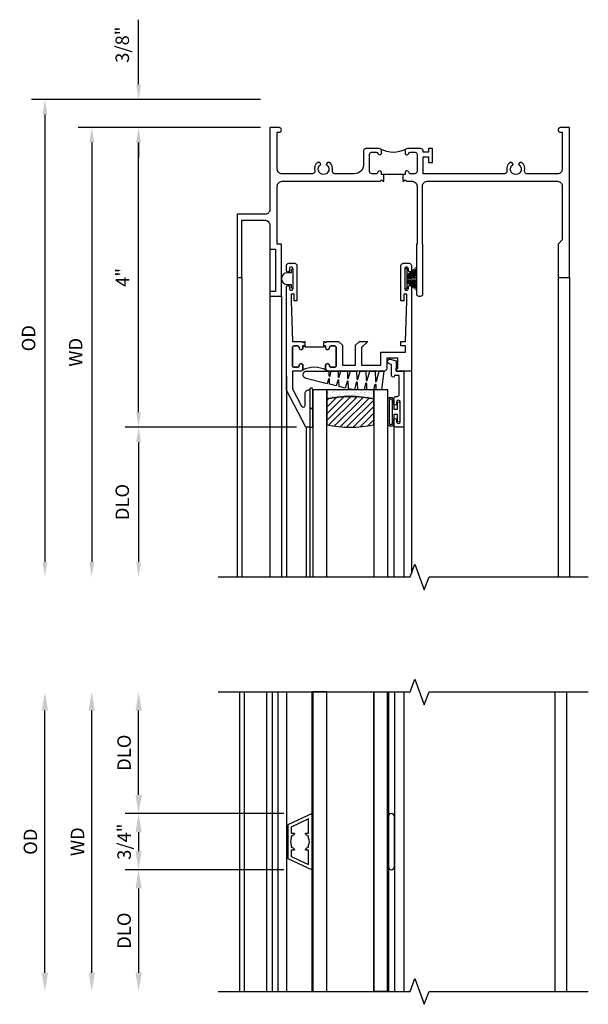
# Model space of a CAD drawing. Extents: x 0 to 86, y 0 to 54.9.
# Drawn here: x 25.9 to 33.5, y 40.5 to 53.6 of the extents above; entities that cross this region are included whole.
import ezdxf

# ---------------------------------------------------------------- set-up
doc = ezdxf.new("R2010")
doc.units = 0
doc.header["$LTSCALE"] = 0.5
doc.header["$MEASUREMENT"] = 0
doc.layers.get('0').update_dxf_attribs({"color": 4, "linetype": 'CONTINUOUS'})
doc.layers.add('DIME', color=2, linetype='CONTINUOUS')
doc.styles.get("Standard").update_dxf_attribs({"font": 'arial.ttf'})
doc.dimstyles.new('EXT_ON-OFF', dxfattribs={"dimscale": 2, "dimtxt": 0.125, "dimasz": 0.1, "dimexe": 0.09, "dimexo": 0.063, "dimgap": 0.05, "dimtad": 1, "dimdec": 5, "dimzin": 0, "dimdsep": 46, "dimlunit": 4, "dimtxsty": 'STANDARD', "dimcen": 0, "dimse2": 1, "dimclrd": 256, "dimadec": 0, "dimazin": 0, "dimtfac": 1, "dimtdec": 5, "dimtofl": 0, "dimtmove": 0, "dimatfit": 3, "dimfxl": 1, "dimfrac": 2, "dimtolj": 1, "dimtzin": 0, "dimarcsym": 0})
doc.dimstyles.new('EXT_ON-ON', dxfattribs={"dimscale": 2, "dimtxt": 0.125, "dimasz": 0.1, "dimexe": 0.09, "dimexo": 0.063, "dimgap": 0.05, "dimtad": 1, "dimdec": 5, "dimzin": 0, "dimdsep": 46, "dimlunit": 4, "dimtxsty": 'STANDARD', "dimcen": 0, "dimclrd": 256, "dimadec": 0, "dimazin": 0, "dimtfac": 1, "dimtdec": 5, "dimtofl": 0, "dimtmove": 0, "dimatfit": 0, "dimfxl": 1, "dimfrac": 2, "dimtolj": 1, "dimtzin": 0, "dimarcsym": 0})

# ---------------------------------------------------------------- blocks, each defined once
blk = doc.blocks.new('B127076')
blk.add_lwpolyline([(0.079, 0.0775, -1), (0.079, -0.0775), (0.0285, -0.0775), (0.0285, -0.11385, -1), (0.0015, -0.11385), (0.0015, 0.11385, -1), (0.0285, 0.11385), (0.0285, 0.0775)], format="xyb", close=True)
blk = doc.blocks.new('B345202')
for points in [[(1.523, -0.625), (1.492, -0.625), (1.492, -0.6, 0.881018), (1.443, -0.594, -0.341999), (1.413, -0.617), (1.363, -0.617, -0.414214), (1.332, -0.586), (1.332, -0.354, -0.414214), (1.357, -0.329), (1.419, -0.329, -0.326998), (1.443, -0.346, 0.881018), (1.492, -0.34), (1.492, -0.31, 0.414214), (1.461, -0.279), (1.283, -0.279, 0.414214), (1.252, -0.31), (1.252, -0.492, -0.414214), (1.127, -0.617), (0.867, -0.617, -0.477796), (0.836, -0.579, 0.268929), (0.799, -0.464), (0.77, -0.464), (0.753, -0.493, -3.732051), (0.682, -0.493), (0.666, -0.464), (0.637, -0.464, 0.268929), (0.6, -0.579, -0.477796), (0.569, -0.617), (0.163, -0.617, -0.414214), (0.1, -0.554), (0.1, -0.062), (0.124, -0.062, 1), (0.124, 0), (0, 0), (0, -1.094, -0.414214), (-0.063, -1.157), (-0.437, -1.157), (-0.437, -2), (-0.375, -2), (-0.375, -1.237), (-0.063, -1.237, -0.414214), (0, -1.3), (0, -1.625), (0.078, -1.625), (0.078, -2.188), (0, -2.188), (0, -2.25), (0.155, -2.25), (0.155, -1.555), (0.1, -1.555), (0.1, -0.78, -0.414214), (0.163, -0.717), (1.472, -0.717), (1.492, -0.697), (1.512, -0.717), (1.523, -0.717)], [(1.773, -0.717), (1.784, -0.717), (1.804, -0.697), (1.824, -0.717), (1.902, -0.717, -0.414214), (1.965, -0.78), (1.965, -1.555), (1.957, -1.555), (1.957, -2.219, 0.414214), (1.988, -2.25), (2.012, -2.25, 0.414214), (2.043, -2.219), (2.043, -1.555), (2.035, -1.555), (2.035, -0.78, -0.414214), (2.098, -0.717), (3.837, -0.717, -0.414214), (3.9, -0.78), (3.9, -1.5), (3.845, -1.555), (3.845, -2), (4, -2), (4, 0), (3.876, 0, 1), (3.876, -0.062), (3.9, -0.062), (3.9, -0.554, -0.414214), (3.837, -0.617), (3.431, -0.617, -0.477796), (3.4, -0.579, 0.268929), (3.363, -0.464), (3.334, -0.464), (3.318, -0.493, -3.732051), (3.246, -0.493), (3.23, -0.464), (3.201, -0.464, 0.268929), (3.164, -0.579, -0.477796), (3.133, -0.617), (2.044, -0.617), (2.044, -0.389), (2.119, -0.389), (2.119, -0.467), (2.169, -0.467), (2.169, -0.279), (2.119, -0.279), (2.119, -0.327), (2.044, -0.327), (2.044, -0.31, 0.414214), (2.013, -0.279), (1.835, -0.279, 0.414214), (1.804, -0.31), (1.804, -0.34, 0.881018), (1.853, -0.346, -0.326998), (1.877, -0.329), (1.939, -0.329, -0.414214), (1.964, -0.354), (1.964, -0.586, -0.414214), (1.933, -0.617), (1.899, -0.617), (1.883, -0.617, -0.341999), (1.853, -0.594, 0.881018), (1.804, -0.6), (1.804, -0.625), (1.773, -0.625)]]:
    blk.add_lwpolyline(points, format="xyb", close=True)
blk.add_lwpolyline([(1.813, -0.289, -0.252659), (1.483, -0.288)], format="xyb")
blk.add_lwpolyline([(1.804, -0.625), (1.492, -0.625)])
blk = doc.blocks.new('B127098M')
at = {"layer": 'DIME', "color": 0}
for p, q in [((0, 0.136), (0, -0.136)), ((0.029, 0.136), (0, 0.136)), ((0.029, 0.136), (0.029, -0.136)), ((0.029, 0.052), (0.157, 0.131)), ((0.029, 0.048), (0.157, 0.117)), ((0.029, 0.043), (0.157, 0.103)), ((0.029, 0.036), (0.157, 0.088)), ((0.029, 0.03), (0.157, 0.075)), ((0.029, 0.027), (0.157, 0.061)), ((0.029, 0.023), (0.157, 0.045)), ((0.029, 0.016), (0.157, 0.03)), ((0.029, 0.011), (0.157, 0.018)), ((0.029, -0.036), (0.157, -0.084)), ((0.029, -0.011), (0.157, -0.015)), ((0.029, -0.016), (0.157, -0.027)), ((0.029, -0.023), (0.157, -0.042)), ((0.029, -0.027), (0.157, -0.058)), ((0.029, -0.031), (0.157, -0.072)), ((0.029, -0.043), (0.157, -0.099)), ((0.029, -0.048), (0.157, -0.113)), ((0.029, -0.052), (0.157, -0.127)), ((0.029, -0.136), (0, -0.136))]:
    blk.add_line(p, q, dxfattribs=at)
at = {"layer": 'DIME', "color": 0, "const_width": 0.01}
for points in [[(0.157, 0.158), (0.029, 0.052)], [(0.029, 0), (0.157, 0)], [(0.157, -0.158), (0.029, -0.052)]]:
    blk.add_lwpolyline(points, dxfattribs=at)
blk = doc.blocks.new('*D1831')
at = {"layer": 'DIME', "color": 0, "lineweight": -2, "transparency": 16777216}
blk.add_line((-0.125, 0), (-2.555, 0), dxfattribs=at)
at = {"layer": 'DIME', "lineweight": -2, "transparency": 16777216}
blk.add_line((-2.375, -0.2), (-2.375, -5.8), dxfattribs=at)
at = {"layer": 'DIME', "transparency": 16777216}
for points in [[(-2.408, -0.2), (-2.342, -0.2), (-2.375, 0)], [(-2.408, -5.8), (-2.342, -5.8), (-2.375, -6)]]:
    blk.add_solid(points, dxfattribs=at)
at = {"layer": 'DIME', "color": 0, "transparency": 16777216, "insert": (-2.59, -3), "char_height": 0.18, "attachment_point": 5, "rotation": 90}
blk.add_mtext('\\A1;WD', dxfattribs=at)
blk = doc.blocks.new('*D1832')
at = {"layer": 'DIME', "lineweight": -2, "transparency": 16777216}
for p, q in [((-1.75, 0.575), (-1.75, 1.441)), ((-1.75, -0.2), (-1.75, -0.4))]:
    blk.add_line(p, q, dxfattribs=at)
at = {"layer": 'DIME', "color": 0, "lineweight": -2, "transparency": 16777216}
for p, q in [((-0.125, 0.375), (-1.93, 0.375)), ((-0.125, 0), (-1.93, 0))]:
    blk.add_line(p, q, dxfattribs=at)
at = {"layer": 'DIME', "transparency": 16777216}
for points in [[(-1.783, 0.575), (-1.717, 0.575), (-1.75, 0.375)], [(-1.783, -0.2), (-1.717, -0.2), (-1.75, 0)]]:
    blk.add_solid(points, dxfattribs=at)
at = {"layer": 'DIME', "color": 0, "transparency": 16777216, "insert": (-1.968, 1.108), "char_height": 0.18, "attachment_point": 5, "rotation": 90}
blk.add_mtext('\\A1;3/8"', dxfattribs=at)
blk = doc.blocks.new('*D1833')
at = {"layer": 'DIME', "color": 0, "lineweight": -2, "transparency": 16777216}
blk.add_line((-0.125, 0.375), (-3.18, 0.375), dxfattribs=at)
at = {"layer": 'DIME', "lineweight": -2, "transparency": 16777216}
blk.add_line((-3, 0.175), (-3, -5.8), dxfattribs=at)
at = {"layer": 'DIME', "transparency": 16777216}
for points in [[(-3.033, 0.175), (-2.967, 0.175), (-3, 0.375)], [(-3.033, -5.8), (-2.967, -5.8), (-3, -6)]]:
    blk.add_solid(points, dxfattribs=at)
at = {"layer": 'DIME', "color": 0, "transparency": 16777216, "insert": (-3.218, -2.812), "char_height": 0.18, "attachment_point": 5, "rotation": 90}
blk.add_mtext('\\A1;OD', dxfattribs=at)
blk = doc.blocks.new('B127077M1')
for points in [[(-0.085, 0.035), (-0.085, 0.154, 1), (-0.167, 0.154), (-0.167, -0.154, 1), (-0.085, -0.154), (-0.085, -0.035), (-0.045, -0.035, -0.414214), (-0.035, -0.045), (-0.035, -0.12, 1), (-0.005, -0.12), (-0.005, 0.12, 1), (-0.035, 0.12), (-0.035, 0.045, -0.414214), (-0.045, 0.035)], [(-0.105, 0.154), (-0.105, -0.154, -1), (-0.147, -0.154), (-0.147, 0.154, -1)]]:
    blk.add_lwpolyline(points, format="xyb", close=True)
blk = doc.blocks.new('B345102')
blk.add_lwpolyline([(-0.031, 0.653, 1), (0.004, 0.653), (0.004, 0.675, -1), (0.054, 0.675), (0.054, 0.415, -1), (0.004, 0.415), (0.004, 0.438, 1), (-0.031, 0.438), (-0.031, 0.371, 0.414214), (0, 0.34), (0.009, 0.34, -0.414214), (0.04, 0.309), (0.04, 0.062), (-0.022, 0.062, 1), (-0.062, 0.062), (-0.062, -0.088), (-0.095, -0.097, 1), (-0.079, -0.157), (0, -0.136), (0, -0.08), (0.01, -0.07), (0, -0.06), (0, 0), (0.102, 0), (0.102, 0.75), (0, 0.75, 0.414214), (-0.031, 0.719)], format="xyb", close=True)
blk = doc.blocks.new('B127099M3')
at = {"linetype": 'Continuous'}
blk.add_lwpolyline([(-0.525, -0.012), (-0.527, -0.108, -0.869287), (-0.543, -0.11), (-0.566, -0.022), (-0.65, -0.042), (-0.651, -0.123, -0.869287), (-0.667, -0.125), (-0.687, -0.051), (-0.775, -0.073), (-0.776, -0.138, -0.869287), (-0.791, -0.14), (-0.807, -0.08), (-1.09, -0.149, 0.888037), (-1.078, -0.25), (-0.787, -0.25), (-0.785, -0.189, -0.869287), (-0.77, -0.187), (-0.753, -0.25), (-0.663, -0.25), (-0.662, -0.174, -0.869287), (-0.646, -0.172), (-0.625, -0.25), (-0.539, -0.25), (-0.537, -0.159, -0.869287), (-0.522, -0.157), (-0.497, -0.25), (-0.421, -0.25), (-0.415, -0.249), (-0.413, -0.144, -0.869287), (-0.397, -0.143), (-0.369, -0.25), (-0.292, -0.25), (-0.289, -0.13, -0.869287), (-0.273, -0.128), (-0.241, -0.25), (-0.168, -0.25), (-0.165, -0.115, -0.869287), (-0.149, -0.113), (-0.113, -0.25), (-0.054, -0.25), (-0.084, 0), (-0.154, 0), (-0.155, -0.064, -0.869287), (-0.171, -0.066), (-0.188, 0), (-0.278, 0), (-0.279, -0.079, -0.869287), (-0.295, -0.081), (-0.316, 0), (-0.401, 0), (-0.403, -0.093, -0.869287), (-0.419, -0.095), (-0.444, 0)], format="xyb", close=True, dxfattribs=at)
blk = doc.blocks.new('B20-0700M2')
blk.add_lwpolyline([(0, 0), (0.04, 0), (0.04, -0.25), (0, -0.25)], close=True)
blk = doc.blocks.new('S345GT06')
h = blk.add_hatch()
h.set_pattern_fill('ANSI31', color=256, scale=0.5, style=0)
h.set_pattern_definition([(315, (-22.4523, -0.0045), (-0.04419417, -0.04419417), [])])
edge = h.paths.add_edge_path()
edge.add_line((0.228, -0.38), (0.228, -0.03))
edge.add_arc((0.54, -1.643), 1.643, 79.0328, 100.9672, ccw=False)
edge.add_line((0.853, -0.03), (0.853, -0.38))
edge.add_arc((0.54, 1.233), 1.643, 259.0328, 280.9672, ccw=False)
h = blk.add_hatch()
h.set_pattern_fill('AR-SAND', color=256, scale=0.03, style=0)
h.set_pattern_definition([(322.5, (-22.4523, -0.0045), (-0.0018898, -0.05780471), [0, -0.0456, 0, -0.051, 0, -0.04875]), (352.5, (-22.4523, -0.0045), (0.0530933, -0.08466438), [0, -0.0246, 0, -0.0411, 0, -0.01575]), (32.5, (-22.4892, -0.0045), (0.09342426, -0.00016977), [0, -0.015, 0, -0.054, 0, -0.0705]), (42.5, (-22.4892, -0.0045), (0.0901838, -0.02633027), [0, -0.0075, 0, -0.0354, 0, -0.0405])])
edge = h.paths.add_edge_path()
edge.add_line((0.853, -0.38), (0.853, -0.5))
edge.add_line((0.853, -0.5), (0.228, -0.5))
edge.add_line((0.228, -0.5), (0.228, -0.38))
edge.add_arc((0.54, 1.233), 1.643, 259.0328, 280.9672)
for p, q in [((-0.05, 0), (-0.05, 2)), ((-0.05, 0), (-0.05, 2)), ((0, 0), (0, 2)), ((0, 0), (0, 2)), ((1.122, -0.051), (1.122, 2)), ((1.122, -0.051), (1.122, 2)), ((1.255, 0), (1.255, 2)), ((1.255, 0), (1.255, 2))]:
    blk.add_line(p, q)
for points in [[(0.228, 2), (0.228, -0.5), (0.04, -0.5), (0.04, 2)], [(1.04, 2), (1.04, -0.5), (0.853, -0.5), (0.853, 2)]]:
    blk.add_lwpolyline(points)
for points in [[(0.228, -0.38), (0.228, -0.03, -0.096), (0.853, -0.03), (0.853, -0.38, -0.096)], [(0, -0.25), (0.04, -0.25), (0.04, -0.5, -1.125318), (0, -0.5)], [(0, -0.25), (0.04, -0.25), (0.04, -0.5, -1.125318), (0, -0.5)], [(0.853, -0.38), (0.853, -0.5), (0.228, -0.5), (0.228, -0.38, 0.096)]]:
    blk.add_lwpolyline(points, format="xyb", close=True)
for name, p in [('B20-0700M2', (0, 0)), ('B345102', (1.153, -0.75)), ('B127077M1', (1.207, -0.205)), ('B127099M3', (1.04, -0.5))]:
    blk.add_blockref(name, p)
blk = doc.blocks.new('*D1834')
at = {"layer": 'DIME', "color": 0, "lineweight": -2, "transparency": 16777216}
for p, q in [((-0.125, 0), (-1.93, 0)), ((0.358, -4), (-1.93, -4))]:
    blk.add_line(p, q, dxfattribs=at)
at = {"layer": 'DIME', "lineweight": -2, "transparency": 16777216}
blk.add_line((-1.75, -3.8), (-1.75, -0.2), dxfattribs=at)
at = {"layer": 'DIME', "transparency": 16777216}
for points in [[(-1.783, -0.2), (-1.717, -0.2), (-1.75, 0)], [(-1.783, -3.8), (-1.717, -3.8), (-1.75, -4)]]:
    blk.add_solid(points, dxfattribs=at)
at = {"layer": 'DIME', "color": 0, "transparency": 16777216, "insert": (-1.965, -2), "char_height": 0.18, "attachment_point": 5, "rotation": 90}
blk.add_mtext('\\A1;4"', dxfattribs=at)
blk = doc.blocks.new('*D1835')
at = {"layer": 'DIME', "color": 0, "lineweight": -2, "transparency": 16777216}
for p, q in [((-0.125, 0), (-1.93, 0)), ((0.358, -4), (-1.93, -4))]:
    blk.add_line(p, q, dxfattribs=at)
at = {"layer": 'DIME', "lineweight": -2, "transparency": 16777216}
blk.add_line((-1.75, -3.8), (-1.75, -0.2), dxfattribs=at)
at = {"layer": 'DIME', "transparency": 16777216}
for points in [[(-1.783, -0.2), (-1.717, -0.2), (-1.75, 0)], [(-1.783, -3.8), (-1.717, -3.8), (-1.75, -4)]]:
    blk.add_solid(points, dxfattribs=at)
at = {"layer": 'DIME', "color": 0, "transparency": 16777216, "insert": (-1.965, -2), "char_height": 0.18, "attachment_point": 5, "rotation": 90}
blk.add_mtext('\\A1;4"', dxfattribs=at)
blk = doc.blocks.new('*D1836')
at = {"layer": 'DIME', "color": 0, "lineweight": -2, "transparency": 16777216}
blk.add_line((0.358, -4), (-1.93, -4), dxfattribs=at)
at = {"layer": 'DIME', "lineweight": -2, "transparency": 16777216}
blk.add_line((-1.75, -4.2), (-1.75, -5.8), dxfattribs=at)
at = {"layer": 'DIME', "transparency": 16777216}
for points in [[(-1.783, -4.2), (-1.717, -4.2), (-1.75, -4)], [(-1.783, -5.8), (-1.717, -5.8), (-1.75, -6)]]:
    blk.add_solid(points, dxfattribs=at)
at = {"layer": 'DIME', "color": 0, "transparency": 16777216, "insert": (-1.968, -5), "char_height": 0.18, "attachment_point": 5, "rotation": 90}
blk.add_mtext('\\A1;DLO', dxfattribs=at)
blk = doc.blocks.new('BS-11602')
for points in [[(0.221, 3.507), (0.221, 2.127, 1), (0.261, 2.127), (0.261, 2.147, -1), (0.311, 2.147), (0.311, 1.887, -1), (0.261, 1.887), (0.261, 1.907, 1), (0.221, 1.907), (0.221, 1.843, 0.414214), (0.252, 1.812), (0.33, 1.812, 0.414214), (0.361, 1.843), (0.361, 2.312), (0.325, 2.312), (0.325, 2.222), (0.283, 2.222), (0.283, 2.312), (0.301, 2.854), (0.428, 2.854), (0.443, 2.869), (0.458, 2.854), (0.469, 2.854), (0.469, 2.916), (0.443, 2.916), (0.443, 2.941, 1), (0.393, 2.941, -0.414214), (0.368, 2.916), (0.326, 2.916, -0.414214), (0.301, 2.941), (0.301, 3.175, -0.414214), (0.326, 3.2), (0.368, 3.2, -0.414214), (0.393, 3.175, 1), (0.443, 3.175), (0.443, 3.219, 0.414214), (0.412, 3.25), (0.301, 3.25), (0.301, 3.487), (0.424, 3.718, -0.781286), (0.471, 3.707), (0.471, 3.55, 0.414214), (0.522, 3.5), (0.533, 3.5), (0.533, 4), (0.483, 4)], [(0.434, 3.241, -0.198912), (0.443, 3.219), (0.443, 3.175, -1), (0.393, 3.175, 0.414214), (0.368, 3.2), (0.326, 3.2, 0.414214), (0.301, 3.175), (0.301, 2.941, 0.414214), (0.326, 2.916), (0.368, 2.916, 0.414214), (0.393, 2.941, -1), (0.443, 2.941), (0.443, 2.916), (0.469, 2.916), (0.469, 2.929), (0.719, 2.929), (0.719, 2.916), (0.745, 2.916), (0.745, 2.941, -1), (0.795, 2.941, 0.414214), (0.82, 2.916), (0.862, 2.916, 0.414214), (0.887, 2.941), (0.887, 3.175, 0.414214), (0.862, 3.2), (0.82, 3.2, 0.414214), (0.795, 3.175, -1), (0.745, 3.175), (0.745, 3.219, -0.198912), (0.755, 3.241, -0.255625)], [(0.776, 3.25, 0.414214), (0.745, 3.219), (0.745, 3.175, 1), (0.795, 3.175, -0.414214), (0.82, 3.2), (0.862, 3.2, -0.414214), (0.887, 3.175), (0.887, 2.941, -0.414214), (0.862, 2.916), (0.82, 2.916, -0.414214), (0.795, 2.941, 1), (0.745, 2.941), (0.745, 2.916), (0.719, 2.916), (0.719, 2.854), (0.73, 2.854), (0.745, 2.869), (0.76, 2.854), (0.917, 2.854), (0.968, 2.905), (0.968, 3.17), (1.144, 3.17), (1.144, 2.905), (1.195, 2.854), (1.308, 2.854), (1.224, 2.938), (1.224, 3.17), (1.481, 3.17), (1.481, 3), (1.81, 3), (1.81, 2.916), (1.75, 2.916), (1.75, 2.854), (1.81, 2.854), (1.828, 2.312), (1.828, 2.222), (1.786, 2.222), (1.786, 2.312), (1.75, 2.312), (1.75, 1.843, 0.414214), (1.781, 1.812), (1.859, 1.812, 0.414214), (1.89, 1.843), (1.89, 1.907, 1), (1.85, 1.907), (1.85, 1.887, -1), (1.8, 1.887), (1.8, 2.147, -1), (1.85, 2.147), (1.85, 2.127, 1), (1.89, 2.127), (1.89, 3.25), (1.686, 3.25), (1.686, 3.215), (1.706, 3.215), (1.706, 3.08), (1.561, 3.08), (1.561, 3.219, 0.414214), (1.53, 3.25)]]:
    blk.add_lwpolyline(points, format="xyb", close=True)
blk = doc.blocks.new('*D1843')
at = {"layer": 'DIME', "color": 0, "lineweight": -2, "transparency": 16777216}
blk.add_line((-2.957, -1.75), (-2.957, 1.75), dxfattribs=at)
at = {"layer": 'DIME', "color": 0, "transparency": 16777216}
for points in [[(-2.998, 1.75), (-2.915, 1.75), (-2.957, 2)], [(-2.998, -1.75), (-2.915, -1.75), (-2.957, -2)]]:
    blk.add_solid(points, dxfattribs=at)
at = {"layer": 'DIME', "color": 0, "transparency": 16777216, "insert": (-3.15, 0), "char_height": 0.18, "attachment_point": 5, "rotation": 90}
blk.add_mtext('\\A1;{OD}', dxfattribs=at)
blk = doc.blocks.new('*D1844')
at = {"layer": 'DIME', "color": 0, "lineweight": -2, "transparency": 16777216}
blk.add_line((-2.332, -1.75), (-2.332, 1.75), dxfattribs=at)
at = {"layer": 'DIME', "color": 0, "transparency": 16777216}
for points in [[(-2.373, 1.75), (-2.29, 1.75), (-2.332, 2)], [(-2.373, -1.75), (-2.29, -1.75), (-2.332, -2)]]:
    blk.add_solid(points, dxfattribs=at)
at = {"layer": 'DIME', "color": 0, "transparency": 16777216, "insert": (-2.522, 0), "char_height": 0.18, "attachment_point": 5, "rotation": 90}
blk.add_mtext('\\A1;WD', dxfattribs=at)
blk = doc.blocks.new('*D1845')
at = {"layer": 'DIME', "color": 0, "lineweight": -2, "transparency": 16777216}
for p, q in [((-1.707, 0.625), (-1.707, 1.75)), ((0.232, 0.375), (-1.887, 0.375))]:
    blk.add_line(p, q, dxfattribs=at)
at = {"layer": 'DIME', "color": 0, "transparency": 16777216}
for points in [[(-1.748, 1.75), (-1.665, 1.75), (-1.707, 2)], [(-1.748, 0.625), (-1.665, 0.625), (-1.707, 0.375)]]:
    blk.add_solid(points, dxfattribs=at)
at = {"layer": 'DIME', "color": 0, "transparency": 16777216, "insert": (-1.9, 1.188), "char_height": 0.18, "attachment_point": 5, "rotation": 90}
blk.add_mtext('\\A1;DLO', dxfattribs=at)
blk = doc.blocks.new('*D1846')
at = {"layer": 'DIME', "color": 0, "lineweight": -2, "transparency": 16777216}
for p, q in [((0.232, -0.375), (-1.887, -0.375)), ((-1.707, -0.625), (-1.707, -1.75))]:
    blk.add_line(p, q, dxfattribs=at)
at = {"layer": 'DIME', "color": 0, "transparency": 16777216}
for points in [[(-1.748, -0.625), (-1.665, -0.625), (-1.707, -0.375)], [(-1.748, -1.75), (-1.665, -1.75), (-1.707, -2)]]:
    blk.add_solid(points, dxfattribs=at)
at = {"layer": 'DIME', "color": 0, "transparency": 16777216, "insert": (-1.9, -1.188), "char_height": 0.18, "attachment_point": 5, "rotation": 90}
blk.add_mtext('\\A1;DLO', dxfattribs=at)
blk = doc.blocks.new('*D1847')
at = {"layer": 'DIME', "color": 0, "lineweight": -2, "transparency": 16777216}
for p, q in [((0.232, 0.375), (-1.887, 0.375)), ((-1.707, 0.125), (-1.707, -0.125)), ((0.232, -0.375), (-1.887, -0.375))]:
    blk.add_line(p, q, dxfattribs=at)
at = {"layer": 'DIME', "color": 0, "transparency": 16777216}
for points in [[(-1.748, 0.125), (-1.665, 0.125), (-1.707, 0.375)], [(-1.748, -0.125), (-1.665, -0.125), (-1.707, -0.375)]]:
    blk.add_solid(points, dxfattribs=at)
at = {"layer": 'DIME', "color": 0, "transparency": 16777216, "insert": (-1.9, 0), "char_height": 0.18, "attachment_point": 5, "rotation": 90}
blk.add_mtext('\\A1;3/4"', dxfattribs=at)
blk = doc.blocks.new('B30-0903')
at = {"linetype": 'Continuous'}
blk.add_lwpolyline([(0.412, 0.25), (0.412, -0.25), (0.422, -0.25), (0.422, 0.25)], close=True, dxfattribs=at)
blk = doc.blocks.new('BH-329')
at = {"linetype": 'Continuous'}
blk.add_lwpolyline([(0.225, 0), (0.375, 0.322), (-0.375, 0.322), (-0.225, 0)], close=True, dxfattribs=at)
blk.add_lwpolyline([(-0.105, 0.236, -0.414214), (-0.115, 0.246), (-0.115, 0.277), (-0.304, 0.277), (-0.196, 0.045), (-0.115, 0.045), (-0.115, 0.076, -0.414214), (-0.105, 0.086), (-0.1, 0.086, 0.071068), (-0.075, 0.061), (-0.075, 0.045), (-0.047, 0.045, 0.193247), (0.047, 0.045), (0.075, 0.045), (0.075, 0.061, 0.071068), (0.1, 0.086), (0.105, 0.086, -0.414214), (0.115, 0.076), (0.115, 0.045), (0.196, 0.045), (0.304, 0.277), (0.115, 0.277), (0.115, 0.246, -0.414214), (0.105, 0.236), (0.1, 0.236, 0.071068), (0.075, 0.261), (0.075, 0.277), (0.047, 0.277, 0.193247), (-0.047, 0.277), (-0.075, 0.277), (-0.075, 0.261, 0.071068), (-0.1, 0.236)], format="xyb", close=True, dxfattribs=at)
blk = doc.blocks.new('BS-3935')
at = {"linetype": 'Continuous'}
blk.add_lwpolyline([(0.335, 1.578), (-0.335, 1.578, 1), (-0.335, 1.498), (0.335, 1.498, 1)], format="xyb", close=True, dxfattribs=at)
blk = doc.blocks.new('S345HH06KCADS')
for p, q in [((0, -1.625), (0, -6)), ((0, -1.625), (0, -6)), ((-0.436944, -2), (-0.436944, -6)), ((-0.374944, -2), (-0.374944, -6)), ((3.845, -2), (3.845, -6)), ((4, -2), (4, -6)), ((4, -2), (4, -6)), ((0.155, -2.25), (0.155, -6)), ((1.8905, -3.0625), (1.8905, -5.954523)), ((0.2215, -3.31975), (0.2215, -6)), ((0.2215, -3.50725), (0.2215, -6))]:
    blk.add_line(p, q)
blk.add_lwpolyline([(-0.686944, -6), (1.873948, -6), (1.936448, -5.828283), (2.061448, -6.171717), (2.123948, -6), (4.248948, -6)])
for name, p in [('B345202', (0, 0)), ('B127098M', (1.8005, -2.017))]:
    blk.add_blockref(name, p)
at = {"xscale": -1, "rotation": 180}
for name, p in [('BS-11602', (0, 0)), ('S345GT06', (0.5335, -4))]:
    blk.add_blockref(name, p, dxfattribs=at)
at = {"xscale": -1}
blk.add_blockref('B127076', (0.313, -2.017), dxfattribs=at)
at = {"layer": 'DIME'}
for base, p1, p2, picture, middle in [((-1.75, 0.375), (0, 0), (0, 0.375), '*D1832', (-1.968131, 1.10824)), ((-1.75, 0), (0.4835, -4), (0, 0), '*D1834', (-1.965, -2)), ((-1.75, 0), (0.4835, -4), (0, 0), '*D1835', (-1.965, -2))]:
    dim = blk.add_linear_dim(base=base, p1=p1, p2=p2, angle=90, dimstyle='EXT_ON-ON', dxfattribs=at)
    dim.commit()
    dim.dimension.update_dxf_attribs({"geometry": picture, "text_midpoint": middle})
for base, p1, text, picture, middle in [((-3, -6), (0, 0.375), 'OD', '*D1833', (-3.218131, -2.8125)), ((-2.375, -6), (0, 0), 'WD', '*D1831', (-2.59, -3)), ((-1.75, -6), (0.4835, -4), 'DLO', '*D1836', (-1.968131, -5))]:
    dim = blk.add_linear_dim(base=base, p1=p1, p2=(-0.686944, -6), angle=90, text=text, dimstyle='EXT_ON-OFF', dxfattribs=at)
    dim.commit()
    dim.dimension.update_dxf_attribs({"geometry": picture, "text_midpoint": middle})
blk = doc.blocks.new('S345HI518MKCADS')
for p, q in [((-0.359, 2), (-0.359, -2)), ((-0.297, 2), (-0.297, -2)), ((0, 2), (0, -2)), ((0.076892, 2), (0.076892, -2)), ((0.152287, 2), (0.152287, -2)), ((1.831944, 2), (1.831944, -2)), ((3.844892, 2), (3.844892, -2)), ((3.999944, 2), (3.999944, -2))]:
    blk.add_line(p, q)
at = {"linetype": 'Continuous'}
for p, q in [((0.264944, 2), (0.264944, -1.9998)), ((1.429445, 2.000401), (1.429445, -1.999599)), ((1.615445, 1.992158), (1.615445, -1.991357)), ((1.705445, 2), (1.705445, -2))]:
    blk.add_line(p, q, dxfattribs=at)
for points in [[(-0.644552, 2), (1.917392, 2), (1.979892, 2.171717), (2.104892, 1.828283), (2.167392, 2), (4.292392, 2)], [(-0.644552, -2), (1.917392, -2), (1.979892, -1.828283), (2.104892, -2.171717), (2.167392, -2), (4.292392, -2)]]:
    blk.add_lwpolyline(points)
for points in [[(0.606945, 2), (0.616945, 2), (0.616945, -2), (0.606945, -2)], [(0.804445, 2), (0.616945, 2), (0.616945, -2), (0.804445, -2)], [(1.429445, -2), (1.429445, 2), (1.615445, 1.9998), (1.615445, -2.0002)], [(1.615445, 2), (1.625445, 2), (1.625445, -2), (1.615445, -2)]]:
    blk.add_lwpolyline(points, close=True, dxfattribs=at)
at = {"linetype": 'Continuous', "rotation": 270}
for name, p in [('BH-329', (0.284945, 0)), ('BS-3935', (0.127445, 0))]:
    blk.add_blockref(name, p, dxfattribs=at)
at = {"linetype": 'Continuous'}
for p in [(0.194945, 0), (1.203445, 0)]:
    blk.add_blockref('B30-0903', p, dxfattribs=at)
at = {"layer": 'DIME'}
for base, text, picture, middle in [((-2.956556, 2), '{OD}', '*D1843', (-2.956556, 0)), ((-2.331556, 2), 'WD', '*D1844', (-2.331556, 0))]:
    dim = blk.add_linear_dim(base=base, p1=(-0.644552, -2), p2=(-0.644552, 2), angle=270, text=text, dimstyle='EXT_ON-OFF', override={"dimtxt": 0.09, "dimse1": 1}, dxfattribs=at)
    dim.commit()
    dim.dimension.update_dxf_attribs({"geometry": picture, "text_midpoint": middle, "dimtype": 160})
for base, p1, p2, angle, override, picture, middle in [((-1.706556, 2), (0.606945, 0.375), (-0.644552, 2), 270, {"dimtxt": 0.09, "dimtxsty": 'STANDARD'}, '*D1845', (-1.899687, 1.1875)), ((-1.706556, -2), (0.606945, -0.3752), (-0.644552, -2), 90, {"dimtxt": 0.09, "dimtxsty": 'STANDARD', "dimse1": 0}, '*D1846', (-1.899687, -1.1876))]:
    dim = blk.add_linear_dim(base=base, p1=p1, p2=p2, angle=angle, text='DLO', dimstyle='EXT_ON-OFF', override=override, dxfattribs=at)
    dim.commit()
    dim.dimension.update_dxf_attribs({"geometry": picture, "text_midpoint": middle})
dim = blk.add_linear_dim(base=(-1.706556, -0.3752), p1=(0.606945, 0.375), p2=(0.606945, -0.3752), angle=270, dimstyle='EXT_ON-ON', override={"dimtxt": 0.09}, dxfattribs=at)
dim.commit()
dim.dimension.update_dxf_attribs({"geometry": '*D1847', "text_midpoint": (-1.706556, -0.0002), "dimtype": 160})

msp = doc.modelspace()

# ---------------------------------------------------------------- block references
for name, p in [('S345HH06KCADS', (29.273606, 52.158368)), ('S345HI518MKCADS', (29.230161, 42.622989))]:
    msp.add_blockref(name, p)

doc.saveas('drawing.dxf')
